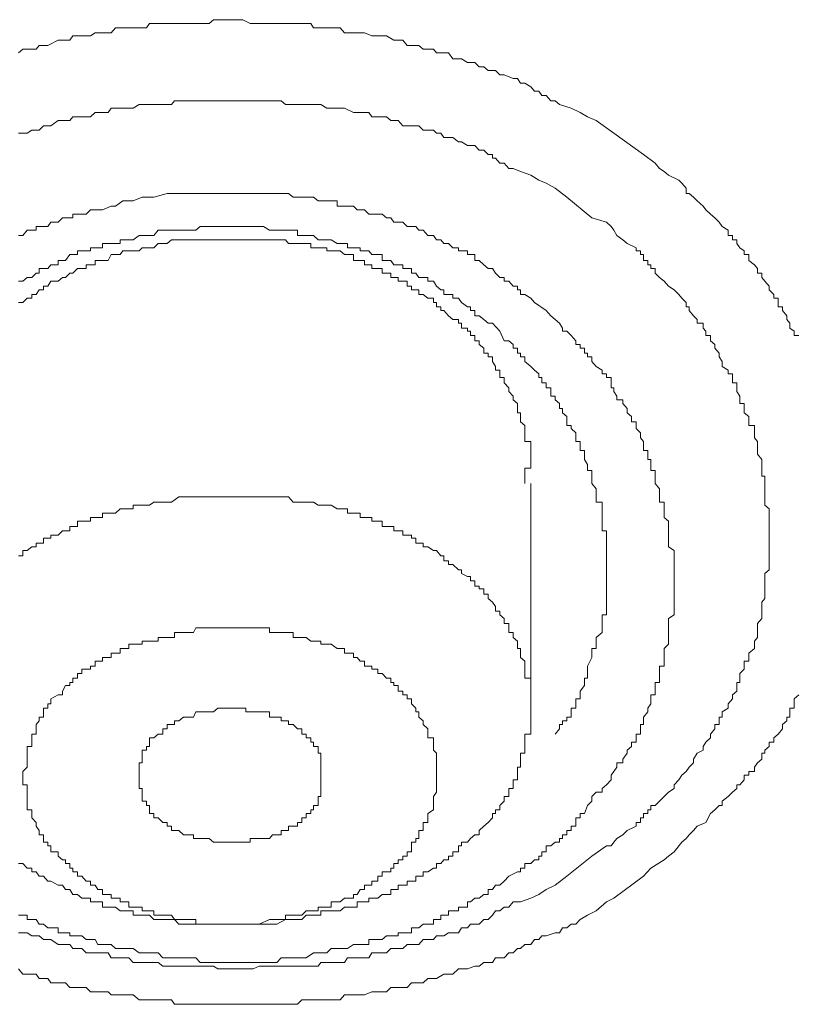
# Model space of a CAD drawing. Units: inches. Extents: x -283 to 915, y -794 to 61.
# Drawn here: x 34 to 39, y -129 to -122 of the extents above; entities that cross this region are included whole.
import ezdxf

# ---------------------------------------------------------------- set-up
doc = ezdxf.new("R2010")
doc.units = ezdxf.units.IN
doc.header["$MEASUREMENT"] = 0
doc.layers.add('图层 1', color=7, linetype='Continuous')

msp = doc.modelspace()

# ---------------------------------------------------------------- linework, layer by layer
at = {"layer": '图层 1', "color": 7, "lineweight": 9}
for points in [[(34.1457, -122.6012), (34.1755, -122.5763), (34.2352, -122.5763), (34.265, -122.5763), (34.2849, -122.5514), (34.3147, -122.5514), (34.3445, -122.5514), (34.4141, -122.5167), (34.4439, -122.5167), (34.4638, -122.5167), (34.4936, -122.5167), (34.5135, -122.4868), (34.5732, -122.4868), (34.603, -122.4868), (34.6328, -122.4868), (34.6626, -122.4669), (34.7123, -122.4669), (34.7521, -122.4669), (34.772, -122.4669), (34.8018, -122.4322), (34.8515, -122.4322), (34.8913, -122.4322), (34.9211, -122.4322), (34.9609, -122.4322), (35.0106, -122.4322), (35.0305, -122.4023), (35.0603, -122.4023), (35.0901, -122.4023), (35.1498, -122.4023), (35.1796, -122.4023), (35.1995, -122.4023), (35.2293, -122.4023), (35.2889, -122.4023), (35.3287, -122.4023), (35.3436, -122.4023), (35.3734, -122.4023), (35.4331, -122.4023), (35.4629, -122.3775), (35.4927, -122.3775), (35.5126, -122.3775), (35.5723, -122.3775), (35.6021, -122.3775), (35.6319, -122.3775), (35.6617, -122.3775), (35.7114, -122.4023), (35.7313, -122.4023), (35.7711, -122.4023), (35.8407, -122.4023), (35.8606, -122.4023), (35.8904, -122.4023), (35.9202, -122.4023), (35.9699, -122.4023), (35.9997, -122.4023), (36.0296, -122.4023), (36.0594, -122.4023), (36.119, -122.4023), (36.1389, -122.4322), (36.1687, -122.4322), (36.1886, -122.4322), (36.2582, -122.4322), (36.298, -122.4322), (36.3179, -122.4322), (36.3477, -122.4669), (36.4073, -122.4669), (36.4322, -122.4669), (36.4521, -122.4669), (36.4819, -122.4669), (36.5316, -122.4868), (36.5714, -122.4868), (36.6012, -122.4868), (36.631, -122.4868), (36.6807, -122.5167), (36.7105, -122.5167), (36.7404, -122.5167), (36.7702, -122.5514), (36.8, -122.5514), (36.8497, -122.5514), (36.8795, -122.5763), (36.9094, -122.5763), (36.9491, -122.5763), (36.969, -122.6012), (37.0187, -122.6012), (37.0485, -122.6012), (37.0784, -122.6409), (37.1181, -122.6409), (37.138, -122.6409), (37.1778, -122.6658), (37.2275, -122.6658), (37.2573, -122.6956), (37.2871, -122.6956), (37.317, -122.7205), (37.3468, -122.7205), (37.3667, -122.7205), (37.3965, -122.7503), (37.4263, -122.7503), (37.486, -122.7751), (37.5158, -122.7751), (37.5357, -122.805), (37.5655, -122.805), (37.6052, -122.8298), (37.6301, -122.8596), (37.6599, -122.8596), (37.6798, -122.8895), (37.7096, -122.8895), (37.7395, -122.9242), (37.7693, -122.9242), (37.7991, -122.9491), (37.8786, -122.974), (37.9383, -123.0038), (37.988, -123.0336), (38.0476, -123.0585), (38.1669, -123.143)], [(34.1457, -123.143), (34.1755, -123.143), (34.2053, -123.143), (34.2352, -123.1231), (34.265, -123.1231), (34.2849, -123.1231), (34.3147, -123.0932), (34.3445, -123.0932), (34.3644, -123.0932), (34.4141, -123.0585), (34.4439, -123.0585), (34.4638, -123.0585), (34.4936, -123.0585), (34.5135, -123.0336), (34.5433, -123.0336), (34.5732, -123.0336), (34.6328, -123.0336), (34.6626, -123.0038), (34.6825, -123.0038), (34.7123, -123.0038), (34.7521, -123.0038), (34.772, -122.974), (34.8018, -122.974), (34.8316, -122.974), (34.8515, -122.974), (34.8913, -122.974), (34.9211, -122.974), (34.9609, -122.9491), (35.0106, -122.9491), (35.0305, -122.9491), (35.0603, -122.9491), (35.0901, -122.9491), (35.1199, -122.9491), (35.1498, -122.9491), (35.1796, -122.9491), (35.1995, -122.9242), (35.2293, -122.9242), (35.2889, -122.9242), (35.3287, -122.9242), (35.3436, -122.9242), (35.3734, -122.9242), (35.4033, -122.9242), (35.4331, -122.9242), (35.4629, -122.9242), (35.4927, -122.9242), (35.5126, -122.9242), (35.5723, -122.9242), (35.6021, -122.9242), (35.6319, -122.9242), (35.6617, -122.9242), (35.6816, -122.9242), (35.7114, -122.9242), (35.7313, -122.9242), (35.7711, -122.9242), (35.8407, -122.9242), (35.8606, -122.9242), (35.8904, -122.9242), (35.9202, -122.9242), (35.95, -122.9491), (35.9699, -122.9491), (35.9997, -122.9491), (36.0296, -122.9491), (36.0594, -122.9491), (36.119, -122.9491), (36.1389, -122.9491), (36.1687, -122.9491), (36.1886, -122.9491), (36.2284, -122.974), (36.2582, -122.974), (36.298, -122.974), (36.3179, -122.974), (36.3477, -122.974), (36.4073, -123.0038), (36.4322, -123.0038), (36.4521, -123.0038), (36.4819, -123.0038), (36.5117, -123.0038), (36.5316, -123.0336), (36.5714, -123.0336), (36.6012, -123.0336), (36.631, -123.0336), (36.6608, -123.0585), (36.6807, -123.0585), (36.7105, -123.0585), (36.7404, -123.0932), (36.7702, -123.0932), (36.8298, -123.0932), (36.8497, -123.0932), (36.8795, -123.1231), (36.9094, -123.1231), (36.9491, -123.1231), (36.969, -123.143), (36.9988, -123.143), (37.0187, -123.1728), (37.0485, -123.1728), (37.0784, -123.1728), (37.1181, -123.2026), (37.138, -123.2026), (37.1778, -123.2275), (37.1977, -123.2275), (37.2275, -123.2275), (37.2573, -123.2573), (37.2871, -123.2573), (37.317, -123.2871), (37.3468, -123.2871), (37.3468, -123.312), (37.3667, -123.312), (37.3965, -123.3467), (37.4263, -123.3467), (37.4561, -123.3815), (37.486, -123.3815), (37.5357, -123.4014), (37.6052, -123.4263), (37.6599, -123.4611), (37.7096, -123.481), (37.7693, -123.5157), (37.8488, -123.5754)], [(38.1669, -123.143), (38.3658, -123.2871)], [(38.3658, -123.2871), (38.4453, -123.3467), (38.4751, -123.3815), (38.5049, -123.4014), (38.5348, -123.4263), (38.6043, -123.4611), (38.6242, -123.481), (38.654, -123.5157), (38.654, -123.5505), (38.6739, -123.5505), (38.7038, -123.5754), (38.7286, -123.6003), (38.7684, -123.635), (38.7883, -123.6599), (38.8181, -123.6897), (38.8479, -123.7146), (38.8777, -123.7444), (38.8976, -123.7742), (38.9374, -123.7991), (38.9374, -123.8339), (38.9672, -123.8339), (38.9672, -123.8637), (38.997, -123.8637), (38.997, -123.8885), (39.0169, -123.9184), (39.0467, -123.9383), (39.0467, -123.9631), (39.0765, -123.9631), (39.0765, -124.0029), (39.1163, -124.0327), (39.1362, -124.0575), (39.1362, -124.0874), (39.166, -124.0874), (39.166, -124.1172), (39.1859, -124.142), (39.2157, -124.1768), (39.2157, -124.2017), (39.2456, -124.2315), (39.2456, -124.2564), (39.2754, -124.2564), (39.2754, -124.2862), (39.2754, -124.316), (39.3052, -124.316), (39.3052, -124.3409), (39.335, -124.3757), (39.335, -124.4005), (39.3549, -124.4254), (39.3549, -124.4602), (39.3847, -124.48), (39.3847, -124.5099), (39.4146, -124.5099)], [(35.0603, -123.5754), (34.9808, -123.5754), (34.9211, -123.6003), (34.8515, -123.6003), (34.8018, -123.635), (34.772, -123.635), (34.7123, -123.6599), (34.6626, -123.6599), (34.6328, -123.6599), (34.603, -123.6897), (34.5732, -123.6897), (34.5433, -123.6897), (34.5135, -123.6897), (34.5135, -123.7146), (34.4936, -123.7146), (34.4638, -123.7146), (34.4439, -123.7146), (34.4141, -123.7444), (34.3644, -123.7444), (34.3445, -123.7742), (34.3147, -123.7742), (34.2849, -123.7742), (34.265, -123.7742), (34.265, -123.7991), (34.2352, -123.7991), (34.2053, -123.7991), (34.1755, -123.8339), (34.1457, -123.8339)], [(37.7096, -124.3409), (37.6301, -124.2862), (37.6052, -124.2564), (37.5655, -124.2315), (37.5357, -124.2315), (37.5357, -124.2017), (37.5158, -124.2017), (37.5158, -124.1768), (37.486, -124.1768), (37.4561, -124.142), (37.4263, -124.142), (37.4263, -124.1172), (37.3965, -124.1172), (37.3667, -124.0874), (37.3468, -124.0575), (37.317, -124.0575), (37.2871, -124.0327), (37.2573, -124.0029), (37.2275, -124.0029), (37.2275, -123.9631), (37.1977, -123.9631), (37.1778, -123.9631), (37.1778, -123.9383), (37.138, -123.9383), (37.1181, -123.9383), (37.1181, -123.9184), (37.0784, -123.9184), (37.0485, -123.8885), (37.0187, -123.8885), (36.9988, -123.8637), (36.969, -123.8637), (36.9491, -123.8339), (36.9094, -123.8339), (36.8795, -123.7991), (36.8497, -123.7991), (36.8298, -123.7742), (36.8, -123.7742), (36.7702, -123.7742), (36.7404, -123.7444), (36.7105, -123.7444), (36.6807, -123.7444), (36.6608, -123.7146), (36.631, -123.7146), (36.6012, -123.6897), (36.5714, -123.6897), (36.5316, -123.6897), (36.5117, -123.6897), (36.4819, -123.6599), (36.4521, -123.6599), (36.4322, -123.6599), (36.4073, -123.635), (36.3676, -123.635), (36.3477, -123.635), (36.3179, -123.635), (36.298, -123.635), (36.298, -123.6003), (36.2582, -123.6003), (36.2284, -123.6003), (36.1886, -123.6003), (36.1687, -123.6003), (36.1389, -123.5754), (36.119, -123.5754), (36.0892, -123.5754), (36.0594, -123.5754), (36.0296, -123.5754), (35.9997, -123.5754), (35.9699, -123.5505), (35.95, -123.5505), (35.9202, -123.5505), (35.8904, -123.5505), (35.8606, -123.5505), (35.8407, -123.5505), (35.8009, -123.5505), (35.7711, -123.5505), (35.7313, -123.5505), (35.7114, -123.5505), (35.6816, -123.5505), (35.6617, -123.5505), (35.6319, -123.5505), (35.6021, -123.5505), (35.5723, -123.5505), (35.5424, -123.5505), (35.5126, -123.5505), (35.4927, -123.5505), (35.4629, -123.5505), (35.4331, -123.5505), (35.4033, -123.5505), (35.3734, -123.5505), (35.3436, -123.5505), (35.3287, -123.5505), (35.2889, -123.5505), (35.2293, -123.5505), (35.1995, -123.5505), (35.1498, -123.5505), (35.0603, -123.5754)], [(37.8488, -123.5754), (38.0178, -123.7146)], [(38.0178, -123.7146), (38.1172, -123.7444), (38.147, -123.7742), (38.1669, -123.7991), (38.1868, -123.8339), (38.2266, -123.8637), (38.2564, -123.8885), (38.316, -123.9184), (38.316, -123.9383), (38.3459, -123.9383), (38.3459, -123.9631), (38.3658, -123.9631), (38.3658, -124.0029), (38.3956, -124.0029), (38.3956, -124.0327), (38.4155, -124.0327), (38.4155, -124.0575), (38.4453, -124.0575), (38.4453, -124.0874), (38.4751, -124.1172), (38.5049, -124.142), (38.5348, -124.1768), (38.5745, -124.2017), (38.6043, -124.2315), (38.6242, -124.2564), (38.654, -124.2862), (38.654, -124.316), (38.6739, -124.316), (38.6739, -124.3409), (38.7038, -124.3757), (38.7286, -124.4005), (38.7286, -124.4254), (38.7684, -124.4254), (38.7684, -124.4602), (38.7883, -124.48), (38.7883, -124.5099), (38.8181, -124.5099), (38.8181, -124.5447), (38.8479, -124.5695), (38.8479, -124.5944), (38.8777, -124.6292), (38.8777, -124.654), (38.8976, -124.6838), (38.8976, -124.7186), (38.9374, -124.7435), (38.9374, -124.7683), (38.9672, -124.7683), (38.9672, -124.7932), (38.9672, -124.828), (38.997, -124.828), (38.997, -124.8628), (38.997, -124.8876), (39.0169, -124.9175), (39.0169, -124.9423), (39.0169, -124.9672), (39.0467, -124.9672), (39.0467, -125.002), (39.0467, -125.0318), (39.0765, -125.0566), (39.0765, -125.0914), (39.0765, -125.1163), (39.1163, -125.1163), (39.1163, -125.1362), (39.1163, -125.166), (39.1163, -125.2008), (39.1362, -125.2256), (39.1362, -125.2505), (39.1362, -125.2853), (39.1362, -125.3101), (39.166, -125.3449), (39.166, -125.3797), (39.166, -125.4046), (39.166, -125.4195), (39.166, -125.4593), (39.1859, -125.4593), (39.1859, -125.4791), (39.1859, -125.509), (39.1859, -125.5438), (39.1859, -125.5736), (39.1859, -125.5984), (39.1859, -125.6332), (39.1859, -125.6531), (39.2157, -125.678), (39.2157, -125.7078), (39.2157, -125.7376), (39.2157, -125.7625), (39.2157, -125.7973), (39.2157, -125.8271), (39.2157, -125.8569), (39.2157, -125.8768), (39.2157, -125.9116), (39.2157, -125.9364), (39.2157, -125.9613), (39.2157, -125.9961), (39.2157, -126.0309), (39.2157, -126.0557), (39.2157, -126.0905), (39.1859, -126.1154), (39.1859, -126.1353), (39.1859, -126.1651), (39.1859, -126.1999), (39.1859, -126.2198), (39.1859, -126.2546), (39.1859, -126.2844), (39.166, -126.3092), (39.166, -126.3391), (39.166, -126.3689), (39.166, -126.3937), (39.166, -126.4186), (39.1362, -126.4534), (39.1362, -126.4832), (39.1362, -126.513), (39.1362, -126.5478), (39.1163, -126.5727), (39.1163, -126.5926), (39.1163, -126.6224), (39.0765, -126.6522), (39.0765, -126.682), (39.0765, -126.7069), (39.0467, -126.7069), (39.0467, -126.7417), (39.0467, -126.7616), (39.0169, -126.7914), (39.0169, -126.8212), (39.0169, -126.851), (38.997, -126.851), (38.997, -126.8709), (38.997, -126.9107), (38.9672, -126.9355), (38.9672, -126.9604), (38.9374, -126.9952), (38.9374, -127.025), (38.8976, -127.0499), (38.8976, -127.0847), (38.8777, -127.0847), (38.8777, -127.1095), (38.8777, -127.1344), (38.8479, -127.1344), (38.8479, -127.1642), (38.8181, -127.199), (38.8181, -127.2238), (38.7883, -127.2537), (38.7684, -127.2835), (38.7684, -127.3083), (38.7286, -127.3282), (38.7038, -127.368), (38.7038, -127.3928), (38.6739, -127.4227), (38.654, -127.4525), (38.6242, -127.4773), (38.6043, -127.5072), (38.5745, -127.542), (38.5745, -127.5668), (38.5348, -127.5917), (38.5049, -127.6215), (38.4751, -127.6513), (38.4453, -127.6811), (38.4155, -127.6811), (38.4155, -127.711), (38.3956, -127.711), (38.3956, -127.7358), (38.3658, -127.7358), (38.3658, -127.7656), (38.3459, -127.7656), (38.3459, -127.7955), (38.316, -127.7955), (38.316, -127.8203), (38.2564, -127.8501), (38.2266, -127.88), (38.1868, -127.9048), (38.1669, -127.9297), (38.147, -127.9545), (38.1172, -127.9545), (38.0178, -128.0241)], [(34.1457, -124.142), (34.1755, -124.142), (34.2053, -124.1172), (34.2352, -124.1172), (34.265, -124.0874), (34.2849, -124.0874), (34.2849, -124.0575), (34.3147, -124.0575), (34.3445, -124.0575), (34.3644, -124.0327), (34.4141, -124.0327), (34.4141, -124.0029), (34.4439, -124.0029), (34.4638, -124.0029), (34.4936, -123.9631), (34.5135, -123.9631), (34.5433, -123.9631), (34.5433, -123.9383), (34.5732, -123.9383), (34.603, -123.9383), (34.6328, -123.9383), (34.6328, -123.9184), (34.6626, -123.9184), (34.6825, -123.9184), (34.7123, -123.9184), (34.7123, -123.8885), (34.7521, -123.8885), (34.772, -123.8885), (34.8018, -123.8885), (34.8316, -123.8885), (34.8316, -123.8637), (34.8515, -123.8637), (34.8913, -123.8637), (34.9211, -123.8637), (34.9609, -123.8339), (34.9808, -123.8339), (35.0106, -123.8339), (35.0305, -123.8339), (35.0603, -123.8339), (35.0901, -123.7991), (35.1498, -123.7991)], [(35.1498, -123.7991), (35.1995, -123.7991), (35.2591, -123.7991), (35.2889, -123.7991), (35.3287, -123.7991), (35.3436, -123.7991), (35.3734, -123.7742), (35.4033, -123.7742), (35.4331, -123.7742), (35.4629, -123.7742), (35.4927, -123.7742), (35.5126, -123.7742), (35.5424, -123.7742), (35.5723, -123.7742), (35.6021, -123.7742), (35.6319, -123.7742), (35.6617, -123.7742), (35.6816, -123.7742), (35.7114, -123.7742), (35.7313, -123.7742), (35.7711, -123.7742), (35.8009, -123.7742), (35.8407, -123.7991), (35.8606, -123.7991), (35.8904, -123.7991), (35.9202, -123.7991), (35.95, -123.7991), (35.9699, -123.7991), (35.9997, -123.7991), (36.0296, -123.7991), (36.0296, -123.8339), (36.0594, -123.8339), (36.0892, -123.8339), (36.119, -123.8339), (36.1389, -123.8339), (36.1687, -123.8637), (36.1886, -123.8637), (36.2284, -123.8637), (36.2582, -123.8637), (36.298, -123.8885), (36.3179, -123.8885), (36.3477, -123.8885), (36.3676, -123.8885), (36.3676, -123.9184), (36.4073, -123.9184), (36.4322, -123.9184), (36.4521, -123.9184), (36.4521, -123.9383), (36.4819, -123.9383), (36.5117, -123.9383), (36.5316, -123.9631), (36.5714, -123.9631), (36.6012, -123.9631), (36.6012, -124.0029), (36.631, -124.0029), (36.6608, -124.0029), (36.6807, -124.0327), (36.7105, -124.0327), (36.7404, -124.0327), (36.7404, -124.0575), (36.7702, -124.0575), (36.8, -124.0575), (36.8, -124.0874), (36.8298, -124.0874), (36.8497, -124.1172), (36.8795, -124.1172), (36.9094, -124.1172), (36.9094, -124.142), (36.9491, -124.142), (36.969, -124.1768), (36.9988, -124.2017), (37.0187, -124.2017), (37.0187, -124.2315), (37.0485, -124.2315), (37.0784, -124.2315), (37.0784, -124.2564), (37.1181, -124.2564), (37.138, -124.2862), (37.1778, -124.316), (37.1977, -124.316), (37.1977, -124.3409), (37.2275, -124.3409), (37.2275, -124.3757), (37.2573, -124.3757), (37.2871, -124.4005), (37.317, -124.4254), (37.3468, -124.4254), (37.3965, -124.48)], [(35.2293, -123.8637), (35.1796, -123.8637), (35.1498, -123.8885), (35.0901, -123.8885), (35.0603, -123.9184), (35.0305, -123.9184), (35.0106, -123.9184), (34.9808, -123.9184), (34.9609, -123.9383), (34.9211, -123.9383), (34.8913, -123.9383), (34.8515, -123.9383), (34.8316, -123.9631), (34.8018, -123.9631), (34.772, -123.9631), (34.7521, -124.0029), (34.7123, -124.0029), (34.6825, -124.0029), (34.6626, -124.0029), (34.6626, -124.0327), (34.6328, -124.0327), (34.603, -124.0327), (34.603, -124.0575), (34.5732, -124.0575), (34.5433, -124.0575), (34.5135, -124.0874), (34.4936, -124.0874), (34.4638, -124.1172), (34.4439, -124.1172), (34.4141, -124.142), (34.3644, -124.142), (34.3445, -124.1768), (34.3147, -124.1768), (34.3147, -124.2017), (34.2849, -124.2017), (34.265, -124.2315), (34.2352, -124.2315), (34.2352, -124.2564), (34.2053, -124.2564), (34.1755, -124.2862), (34.1457, -124.2862)], [(37.5655, -125.509), (37.5655, -125.4791), (37.5655, -125.4593), (37.5655, -125.4195), (37.5655, -125.4046), (37.6052, -125.4046), (37.6052, -125.3797), (37.6052, -125.3449), (37.6052, -125.3101), (37.6052, -125.2853), (37.6052, -125.2505), (37.6052, -125.2256), (37.5655, -125.2256), (37.5655, -125.2008), (37.5655, -125.166), (37.5655, -125.1362), (37.5655, -125.1163), (37.5357, -125.0914), (37.5357, -125.0566), (37.5357, -125.0318), (37.5158, -125.0318), (37.5158, -125.002), (37.5158, -124.9672), (37.486, -124.9423), (37.486, -124.9175), (37.4561, -124.8876), (37.4561, -124.8628), (37.4263, -124.828), (37.4263, -124.7932), (37.3965, -124.7932), (37.3965, -124.7683), (37.3965, -124.7435), (37.3667, -124.7435), (37.3667, -124.7186), (37.3468, -124.6838), (37.3468, -124.654), (37.317, -124.654), (37.317, -124.6292), (37.2871, -124.6292), (37.2871, -124.5944), (37.2573, -124.5695), (37.2573, -124.5447), (37.2275, -124.5447), (37.2275, -124.5099), (37.1977, -124.5099), (37.1977, -124.48), (37.1778, -124.48), (37.1778, -124.4602), (37.138, -124.4602), (37.138, -124.4254), (37.1181, -124.4254), (37.1181, -124.4005), (37.0784, -124.4005), (37.0485, -124.3757), (37.0187, -124.3409), (36.9988, -124.3409), (36.9988, -124.316), (36.969, -124.316), (36.969, -124.2862), (36.9491, -124.2862), (36.9491, -124.2564), (36.9094, -124.2564), (36.8795, -124.2315), (36.8497, -124.2315), (36.8497, -124.2017), (36.8298, -124.2017), (36.8, -124.2017), (36.8, -124.1768), (36.7702, -124.1768), (36.7702, -124.142), (36.7404, -124.142), (36.7105, -124.142), (36.7105, -124.1172), (36.6807, -124.1172), (36.6608, -124.1172), (36.6608, -124.0874), (36.631, -124.0874), (36.6012, -124.0874), (36.6012, -124.0575), (36.5714, -124.0575), (36.5316, -124.0575), (36.5316, -124.0327), (36.5117, -124.0327), (36.4819, -124.0327), (36.4819, -124.0029), (36.4521, -124.0029), (36.4322, -124.0029), (36.4073, -124.0029), (36.4073, -123.9631), (36.3676, -123.9631), (36.3477, -123.9631), (36.3179, -123.9383), (36.298, -123.9383), (36.2582, -123.9383), (36.2284, -123.9383), (36.2284, -123.9184), (36.1886, -123.9184), (36.1687, -123.9184), (36.1389, -123.9184), (36.119, -123.9184), (36.119, -123.8885), (36.0892, -123.8885), (36.0594, -123.8885), (36.0296, -123.8885), (35.9997, -123.8885), (35.9699, -123.8885), (35.95, -123.8637), (35.9202, -123.8637), (35.8904, -123.8637), (35.8606, -123.8637), (35.8407, -123.8637), (35.8009, -123.8637), (35.7711, -123.8637), (35.7313, -123.8637), (35.7114, -123.8637), (35.6816, -123.8637), (35.6617, -123.8637), (35.6319, -123.8637), (35.6021, -123.8637), (35.5723, -123.8637), (35.5424, -123.8637), (35.5126, -123.8637), (35.4927, -123.8637), (35.4629, -123.8637), (35.4331, -123.8637), (35.4033, -123.8637), (35.3734, -123.8637), (35.3436, -123.8637), (35.2889, -123.8637), (35.2293, -123.8637)], [(37.9681, -127.7358), (37.988, -127.6811), (38.0178, -127.6513), (38.0178, -127.6215), (38.0476, -127.5917), (38.0874, -127.5917), (38.0874, -127.5668), (38.1172, -127.542), (38.147, -127.5072), (38.147, -127.4773), (38.1669, -127.4525), (38.1868, -127.4227), (38.1868, -127.3928), (38.2266, -127.3928), (38.2266, -127.368), (38.2564, -127.3282), (38.2564, -127.3083), (38.2862, -127.2835), (38.2862, -127.2537), (38.316, -127.2537), (38.316, -127.2238), (38.316, -127.199), (38.3459, -127.199), (38.3459, -127.1642), (38.3459, -127.1344), (38.3658, -127.1344), (38.3658, -127.1095), (38.3658, -127.0847), (38.3956, -127.0499), (38.3956, -127.025), (38.4155, -126.9952), (38.4155, -126.9604), (38.4155, -126.9355), (38.4453, -126.9355), (38.4453, -126.9107), (38.4453, -126.8709), (38.4453, -126.851), (38.4751, -126.851), (38.4751, -126.8212), (38.4751, -126.7914), (38.4751, -126.7616), (38.4751, -126.7417), (38.5049, -126.7417), (38.5049, -126.7069), (38.5049, -126.682), (38.5049, -126.6522), (38.5049, -126.6224), (38.5348, -126.5926), (38.5348, -126.5727), (38.5348, -126.5478), (38.5348, -126.513), (38.5348, -126.4832), (38.5348, -126.4534), (38.5348, -126.4186), (38.5745, -126.3937), (38.5745, -126.3689), (38.5745, -126.3391), (38.5745, -126.3092), (38.5745, -126.2844), (38.5745, -126.2546), (38.5745, -126.2198), (38.5745, -126.1999), (38.5745, -126.1651), (38.5745, -126.1353), (38.5745, -126.1154), (38.5745, -126.0905), (38.5745, -126.0557), (38.5745, -126.0309), (38.5745, -125.9961), (38.5745, -125.9613), (38.5348, -125.9364), (38.5348, -125.9116), (38.5348, -125.8768), (38.5348, -125.8569), (38.5348, -125.8271), (38.5348, -125.7973), (38.5348, -125.7625), (38.5049, -125.7376), (38.5049, -125.7078), (38.5049, -125.678), (38.5049, -125.6531), (38.5049, -125.6332), (38.4751, -125.6332), (38.4751, -125.5984), (38.4751, -125.5736), (38.4751, -125.5438), (38.4453, -125.509), (38.4453, -125.4791), (38.4453, -125.4593), (38.4453, -125.4195), (38.4155, -125.4195), (38.4155, -125.4046), (38.4155, -125.3797), (38.4155, -125.3449), (38.3956, -125.3449), (38.3956, -125.3101), (38.3956, -125.2853), (38.3658, -125.2853), (38.3658, -125.2505), (38.3658, -125.2256), (38.3459, -125.2008), (38.3459, -125.166), (38.316, -125.1362), (38.316, -125.1163), (38.316, -125.0914), (38.2862, -125.0914), (38.2862, -125.0566), (38.2564, -125.0318), (38.2564, -125.002), (38.2266, -124.9672), (38.2266, -124.9423), (38.1868, -124.9423), (38.1868, -124.9175), (38.1669, -124.8876), (38.1669, -124.8628), (38.147, -124.8628), (38.147, -124.828), (38.147, -124.7932), (38.1172, -124.7932), (38.1172, -124.7683), (38.0874, -124.7683), (38.0874, -124.7435), (38.0476, -124.7186), (38.0178, -124.6838), (38.0178, -124.654), (37.988, -124.654), (37.988, -124.6292), (37.9681, -124.6292), (37.9681, -124.5944), (37.9383, -124.5944), (37.9383, -124.5695), (37.9085, -124.5695), (37.9085, -124.5447), (37.8786, -124.5099), (37.8488, -124.48), (37.819, -124.48), (37.819, -124.4602), (37.7991, -124.4254), (37.7693, -124.4005), (37.7395, -124.3757), (37.7096, -124.3409)], [(37.3965, -124.48), (37.4263, -124.5447), (37.4561, -124.5447), (37.486, -124.5695), (37.486, -124.5944), (37.5158, -124.5944), (37.5158, -124.6292), (37.5357, -124.6292), (37.5357, -124.654), (37.5655, -124.654), (37.5655, -124.6838), (37.6052, -124.7186), (37.6301, -124.7435), (37.6599, -124.7683), (37.6599, -124.7932), (37.6798, -124.7932), (37.6798, -124.828), (37.7096, -124.828), (37.7096, -124.8628), (37.7395, -124.8628), (37.7395, -124.8876), (37.7395, -124.9175), (37.7693, -124.9175), (37.7693, -124.9423), (37.7991, -124.9672), (37.7991, -125.002), (37.819, -125.002), (37.819, -125.0318), (37.8488, -125.0566), (37.8488, -125.0914), (37.8488, -125.1163), (37.8786, -125.1163), (37.8786, -125.1362), (37.9085, -125.166), (37.9085, -125.2008), (37.9085, -125.2256), (37.9383, -125.2256), (37.9383, -125.2505), (37.9383, -125.2853), (37.9681, -125.2853), (37.9681, -125.3101), (37.9681, -125.3449), (37.988, -125.3797), (37.988, -125.4046), (37.988, -125.4195), (38.0178, -125.4195), (38.0178, -125.4593), (38.0178, -125.4791), (38.0178, -125.509), (38.0476, -125.5438), (38.0476, -125.5736), (38.0476, -125.5984), (38.0476, -125.6332), (38.0874, -125.6332), (38.0874, -125.6531), (38.0874, -125.678), (38.0874, -125.7078), (38.0874, -125.7376), (38.0874, -125.7625), (38.0874, -125.7973), (38.0874, -125.8271), (38.1172, -125.8271), (38.1172, -125.8569), (38.1172, -125.8768), (38.1172, -125.9116), (38.1172, -125.9364), (38.1172, -125.9613), (38.1172, -125.9961), (38.1172, -126.0309), (38.1172, -126.0557), (38.1172, -126.0905)], [(37.6052, -127.025), (37.6052, -125.509)], [(35.2293, -125.5984), (35.1796, -125.6332), (35.1498, -125.6332), (35.0901, -125.6332), (35.0603, -125.6332), (35.0305, -125.6531), (35.0106, -125.6531), (34.9808, -125.6531), (34.9609, -125.6531), (34.9211, -125.6531), (34.9211, -125.678), (34.8913, -125.678), (34.8515, -125.678), (34.8316, -125.678), (34.8018, -125.7078), (34.772, -125.7078), (34.7521, -125.7078), (34.7123, -125.7078), (34.7123, -125.7376), (34.6825, -125.7376), (34.6626, -125.7376), (34.6328, -125.7376), (34.6328, -125.7625), (34.603, -125.7625), (34.5732, -125.7625), (34.5433, -125.7625), (34.5433, -125.7973), (34.5135, -125.7973), (34.4936, -125.7973), (34.4936, -125.8271), (34.4638, -125.8271), (34.4439, -125.8271), (34.4141, -125.8569), (34.3644, -125.8569), (34.3644, -125.8768), (34.3445, -125.8768), (34.3147, -125.8768), (34.3147, -125.9116), (34.2849, -125.9116), (34.265, -125.9116), (34.265, -125.9364), (34.2352, -125.9364), (34.2053, -125.9613), (34.1755, -125.9613), (34.1755, -125.9961), (34.1457, -125.9961)], [(37.6052, -127.025), (37.6052, -126.9952), (37.6052, -126.9604), (37.6052, -126.9355), (37.6052, -126.9107), (37.6052, -126.8709), (37.6052, -126.851), (37.6052, -126.8212), (37.5655, -126.8212), (37.5655, -126.7914), (37.5655, -126.7616), (37.5655, -126.7417), (37.5655, -126.7069), (37.5357, -126.682), (37.5357, -126.6522), (37.5357, -126.6224), (37.5158, -126.6224), (37.5158, -126.5926), (37.5158, -126.5727), (37.486, -126.5478), (37.486, -126.513), (37.4561, -126.513), (37.4561, -126.4832), (37.4561, -126.4534), (37.4263, -126.4534), (37.4263, -126.4186), (37.3965, -126.3937), (37.3965, -126.3689), (37.3667, -126.3689), (37.3667, -126.3391), (37.3468, -126.3092), (37.317, -126.2844), (37.317, -126.2546), (37.2871, -126.2546), (37.2871, -126.2198), (37.2573, -126.2198), (37.2573, -126.1999), (37.2275, -126.1999), (37.2275, -126.1651), (37.1977, -126.1651), (37.1977, -126.1353), (37.1778, -126.1353), (37.138, -126.1154), (37.138, -126.0905), (37.1181, -126.0905), (37.0784, -126.0557), (37.0485, -126.0557), (37.0485, -126.0309), (37.0187, -126.0309), (37.0187, -125.9961), (36.9988, -125.9961), (36.969, -125.9613), (36.9491, -125.9613), (36.9094, -125.9364), (36.8795, -125.9364), (36.8795, -125.9116), (36.8497, -125.9116), (36.8298, -125.9116), (36.8298, -125.8768), (36.8, -125.8768), (36.8, -125.8569), (36.7702, -125.8569), (36.7404, -125.8569), (36.7404, -125.8271), (36.7105, -125.8271), (36.6807, -125.8271), (36.6807, -125.7973), (36.6608, -125.7973), (36.631, -125.7973), (36.6012, -125.7973), (36.6012, -125.7625), (36.5714, -125.7625), (36.5316, -125.7625), (36.5316, -125.7376), (36.5117, -125.7376), (36.4819, -125.7376), (36.4521, -125.7376), (36.4521, -125.7078), (36.4322, -125.7078), (36.4073, -125.7078), (36.3676, -125.7078), (36.3676, -125.678), (36.3477, -125.678), (36.3179, -125.678), (36.298, -125.678), (36.2582, -125.6531), (36.2284, -125.6531), (36.1886, -125.6531), (36.1687, -125.6531), (36.1389, -125.6332), (36.119, -125.6332), (36.0892, -125.6332), (36.0594, -125.6332), (36.0296, -125.6332), (35.9997, -125.6332), (35.9699, -125.5984), (35.95, -125.5984), (35.9202, -125.5984), (35.8904, -125.5984), (35.8606, -125.5984), (35.8407, -125.5984), (35.8009, -125.5984), (35.7711, -125.5984), (35.7313, -125.5984), (35.7114, -125.5984), (35.6816, -125.5984), (35.6617, -125.5984), (35.6319, -125.5984), (35.6021, -125.5984), (35.5723, -125.5984), (35.5424, -125.5984), (35.5126, -125.5984), (35.4927, -125.5984), (35.4629, -125.5984), (35.4331, -125.5984), (35.4033, -125.5984), (35.3734, -125.5984), (35.3436, -125.5984), (35.3287, -125.5984), (35.2889, -125.5984), (35.2293, -125.5984)], [(38.1172, -126.0905), (38.1172, -126.1154), (38.1172, -126.1353), (38.1172, -126.1651), (38.1172, -126.1999), (38.1172, -126.2198), (38.1172, -126.2546), (38.1172, -126.2844), (38.1172, -126.3092), (38.1172, -126.3391), (38.1172, -126.3689), (38.1172, -126.3937), (38.0874, -126.3937), (38.0874, -126.4186), (38.0874, -126.4534), (38.0874, -126.4832), (38.0874, -126.513), (38.0476, -126.5478), (38.0476, -126.5727), (38.0476, -126.5926), (38.0476, -126.6224), (38.0178, -126.6224), (38.0178, -126.6522), (38.0178, -126.682), (37.988, -126.7417), (37.988, -126.7616), (37.988, -126.7914), (37.988, -126.8212), (37.9681, -126.8212), (37.9681, -126.851), (37.9681, -126.8709), (37.9383, -126.9107), (37.9383, -126.9355), (37.9383, -126.9604), (37.9085, -126.9604), (37.9085, -126.9952), (37.9085, -127.025), (37.8786, -127.025), (37.8786, -127.0499), (37.8786, -127.0847), (37.8488, -127.0847), (37.8488, -127.1095), (37.819, -127.1095), (37.819, -127.1344), (37.7991, -127.1344), (37.7991, -127.1642), (37.7693, -127.199)], [(35.3436, -126.4832), (35.3287, -126.513), (35.2889, -126.513), (35.2591, -126.513), (35.2293, -126.513), (35.1995, -126.513), (35.1995, -126.5478), (35.1796, -126.5478), (35.1498, -126.5478), (35.1199, -126.5478), (35.0901, -126.5478), (35.0901, -126.5727), (35.0603, -126.5727), (35.0305, -126.5727), (35.0106, -126.5727), (34.9808, -126.5727), (34.9808, -126.5926), (34.9609, -126.5926), (34.9211, -126.5926), (34.8913, -126.5926), (34.8913, -126.6224), (34.8515, -126.6224), (34.8316, -126.6224), (34.8316, -126.6522), (34.8018, -126.6522), (34.772, -126.6522), (34.772, -126.682), (34.7521, -126.682), (34.7123, -126.682), (34.7123, -126.7069), (34.6825, -126.7069), (34.6626, -126.7069), (34.6626, -126.7417), (34.6328, -126.7417), (34.6328, -126.7616), (34.603, -126.7616), (34.5732, -126.7616), (34.5732, -126.7914), (34.5433, -126.7914), (34.5433, -126.8212), (34.5135, -126.8212), (34.5135, -126.851), (34.4936, -126.851), (34.4936, -126.8709), (34.4638, -126.8709), (34.4439, -126.9107), (34.4439, -126.9355), (34.4141, -126.9355), (34.3644, -126.9604), (34.3644, -126.9952), (34.3445, -126.9952), (34.3445, -127.025), (34.3147, -127.025), (34.3147, -127.0499), (34.3147, -127.0847), (34.2849, -127.0847), (34.2849, -127.1095), (34.265, -127.1344), (34.265, -127.1642), (34.265, -127.199), (34.2352, -127.199), (34.2352, -127.2238), (34.2352, -127.2537), (34.2352, -127.2835), (34.2053, -127.2835), (34.2053, -127.3083), (34.2053, -127.3282), (34.2053, -127.368), (34.2053, -127.3928), (34.2053, -127.4227), (34.1755, -127.4525), (34.1755, -127.4773)], [(36.969, -127.4773), (36.969, -127.4525), (36.969, -127.4227), (36.969, -127.3928), (36.969, -127.368), (36.969, -127.3282), (36.9491, -127.3083), (36.9491, -127.2835), (36.9491, -127.2537), (36.9491, -127.2238), (36.9094, -127.2238), (36.9094, -127.199), (36.9094, -127.1642), (36.8795, -127.1344), (36.8795, -127.1095), (36.8497, -127.0847), (36.8497, -127.0499), (36.8298, -127.0499), (36.8298, -127.025), (36.8, -126.9952), (36.8, -126.9604), (36.7702, -126.9604), (36.7702, -126.9355), (36.7404, -126.9355), (36.7404, -126.9107), (36.7105, -126.9107), (36.7105, -126.8709), (36.6807, -126.8709), (36.6807, -126.851), (36.6608, -126.851), (36.6608, -126.8212), (36.631, -126.8212), (36.6012, -126.7914), (36.5714, -126.7914), (36.5714, -126.7616), (36.5316, -126.7616), (36.5316, -126.7417), (36.5117, -126.7417), (36.4819, -126.7417), (36.4819, -126.7069), (36.4521, -126.7069), (36.4322, -126.682), (36.4073, -126.682), (36.4073, -126.6522), (36.3676, -126.6522), (36.3477, -126.6522), (36.3477, -126.6224), (36.3179, -126.6224), (36.298, -126.6224), (36.2582, -126.5926), (36.2284, -126.5926), (36.1886, -126.5926), (36.1886, -126.5727), (36.1687, -126.5727), (36.1389, -126.5727), (36.119, -126.5727), (36.0892, -126.5478), (36.0594, -126.5478), (36.0296, -126.5478), (35.9997, -126.5478), (35.9997, -126.513), (35.9699, -126.513), (35.95, -126.513), (35.9202, -126.513), (35.8904, -126.513), (35.8606, -126.513), (35.8407, -126.513), (35.8407, -126.4832), (35.8009, -126.4832), (35.7711, -126.4832), (35.7313, -126.4832), (35.7114, -126.4832), (35.6816, -126.4832), (35.6617, -126.4832), (35.6319, -126.4832), (35.6021, -126.4832), (35.5723, -126.4832), (35.5424, -126.4832), (35.5126, -126.4832), (35.4927, -126.4832), (35.4629, -126.4832), (35.4331, -126.4832), (35.4033, -126.4832), (35.3734, -126.4832), (35.3436, -126.4832)], [(39.4146, -126.9355), (39.3847, -126.9604), (39.3847, -126.9952), (39.3847, -127.025), (39.3549, -127.025), (39.3549, -127.0499), (39.3549, -127.0847), (39.335, -127.0847), (39.335, -127.1095), (39.3052, -127.1344), (39.3052, -127.1642), (39.2754, -127.199), (39.2456, -127.2238), (39.2456, -127.2537), (39.2157, -127.2537), (39.2157, -127.2835), (39.1859, -127.3083), (39.1859, -127.3282), (39.166, -127.3282), (39.166, -127.368), (39.1362, -127.3928), (39.1163, -127.4227), (39.1163, -127.4525), (39.0765, -127.4525), (39.0765, -127.4773), (39.0467, -127.4773), (39.0467, -127.5072), (39.0169, -127.542), (38.997, -127.542), (38.997, -127.5668), (38.9672, -127.5917), (38.9374, -127.6215), (38.8976, -127.6513), (38.8976, -127.6811), (38.8777, -127.6811), (38.8479, -127.711), (38.8181, -127.7358), (38.7883, -127.7955), (38.7286, -127.8203), (38.7038, -127.8501), (38.6739, -127.88), (38.654, -127.9048), (38.6242, -127.9297), (38.5745, -127.9943), (38.5348, -128.0241), (38.5049, -128.049), (38.4155, -128.1036), (38.3658, -128.1583)], [(35.6319, -127.9297), (35.6021, -127.9297), (35.5723, -127.9297), (35.5424, -127.9297), (35.5126, -127.9297), (35.4927, -127.9297), (35.4629, -127.9297), (35.4331, -127.9048), (35.4033, -127.9048), (35.3734, -127.9048), (35.3436, -127.9048), (35.3287, -127.9048), (35.3287, -127.88), (35.2889, -127.88), (35.2591, -127.88), (35.2293, -127.8501), (35.1995, -127.8501), (35.1796, -127.8501), (35.1796, -127.8203), (35.1498, -127.8203), (35.1498, -127.7955), (35.1199, -127.7955), (35.0901, -127.7656), (35.0603, -127.7656), (35.0603, -127.7358), (35.0305, -127.7358), (35.0305, -127.711), (35.0305, -127.6811), (35.0106, -127.6811), (35.0106, -127.6513), (34.9808, -127.6513), (34.9808, -127.6215), (34.9808, -127.5917), (34.9808, -127.5668), (34.9609, -127.5668), (34.9609, -127.542), (34.9609, -127.5072), (34.9609, -127.4773), (34.9609, -127.4525), (34.9609, -127.4227), (34.9609, -127.3928), (34.9808, -127.3928), (34.9808, -127.368), (34.9808, -127.3282), (34.9808, -127.3083), (35.0106, -127.3083), (35.0106, -127.2835), (35.0305, -127.2835), (35.0305, -127.2537), (35.0305, -127.2238), (35.0603, -127.2238), (35.0901, -127.199), (35.1199, -127.199), (35.1199, -127.1642), (35.1498, -127.1642), (35.1498, -127.1344), (35.1796, -127.1344), (35.1995, -127.1344), (35.1995, -127.1095), (35.2293, -127.1095), (35.2591, -127.0847), (35.2889, -127.0847), (35.3287, -127.0847), (35.3436, -127.0499), (35.3734, -127.0499), (35.4033, -127.0499), (35.4331, -127.0499), (35.4629, -127.0499), (35.4927, -127.025), (35.5126, -127.025), (35.5424, -127.025)], [(35.5424, -127.025), (35.5723, -127.025), (35.6021, -127.025), (35.6319, -127.025), (35.6617, -127.025), (35.6816, -127.025), (35.6816, -127.0499), (35.7114, -127.0499), (35.7313, -127.0499), (35.7711, -127.0499), (35.8009, -127.0499), (35.8407, -127.0499), (35.8407, -127.0847), (35.8606, -127.0847), (35.8904, -127.0847), (35.9202, -127.0847), (35.9202, -127.1095), (35.95, -127.1095), (35.9699, -127.1095), (35.9699, -127.1344), (35.9997, -127.1344), (36.0296, -127.1642), (36.0594, -127.1642), (36.0594, -127.199), (36.0892, -127.199), (36.0892, -127.2238), (36.119, -127.2238), (36.119, -127.2537), (36.1389, -127.2537), (36.1389, -127.2835), (36.1687, -127.2835), (36.1687, -127.3083), (36.1687, -127.3282), (36.1886, -127.3282), (36.1886, -127.368), (36.1886, -127.3928), (36.1886, -127.4227), (36.1886, -127.4525), (36.1886, -127.4773), (36.1886, -127.5072), (36.1886, -127.542), (36.1886, -127.5668), (36.1886, -127.5917), (36.1886, -127.6215), (36.1687, -127.6215), (36.1687, -127.6513), (36.1687, -127.6811), (36.1389, -127.6811), (36.1389, -127.711), (36.119, -127.711), (36.119, -127.7358), (36.0892, -127.7358), (36.0892, -127.7656), (36.0594, -127.7656), (36.0594, -127.7955), (36.0296, -127.7955), (36.0296, -127.8203), (35.9997, -127.8203), (35.9699, -127.8203), (35.9699, -127.8501), (35.95, -127.8501), (35.9202, -127.8501), (35.9202, -127.88), (35.8904, -127.88), (35.8606, -127.88), (35.8407, -127.9048), (35.8009, -127.9048), (35.7711, -127.9048), (35.7313, -127.9048), (35.7114, -127.9048), (35.7114, -127.9297), (35.6816, -127.9297), (35.6617, -127.9297), (35.6319, -127.9297)], [(35.95, -128.4516), (35.9699, -128.4516), (36.0296, -128.4516), (36.0594, -128.4516), (36.0892, -128.4217), (36.119, -128.4217), (36.1389, -128.4217), (36.1687, -128.4217), (36.1886, -128.4217), (36.1886, -128.3919), (36.2284, -128.3919), (36.2582, -128.3919), (36.298, -128.3919), (36.3179, -128.3919), (36.3477, -128.3671), (36.3676, -128.3671), (36.4073, -128.3671), (36.4322, -128.3671), (36.4322, -128.3323), (36.4521, -128.3323), (36.4819, -128.3323), (36.5117, -128.3323), (36.5117, -128.3074), (36.5316, -128.3074), (36.5714, -128.3074), (36.6012, -128.2826), (36.631, -128.2826), (36.6608, -128.2826), (36.6608, -128.2478), (36.6807, -128.2478), (36.7105, -128.2478), (36.7105, -128.218), (36.7404, -128.218), (36.7702, -128.218), (36.7702, -128.1931), (36.8, -128.1931), (36.8298, -128.1931), (36.8298, -128.1583), (36.8497, -128.1583), (36.8795, -128.1583), (36.8795, -128.1285), (36.9094, -128.1285), (36.9491, -128.1036), (36.969, -128.1036), (36.969, -128.0738), (36.9988, -128.0738), (37.0187, -128.049), (37.0485, -128.049), (37.0485, -128.0241), (37.0784, -128.0241), (37.0784, -127.9943), (37.1181, -127.9943), (37.1181, -127.9545), (37.138, -127.9545), (37.138, -127.9297), (37.1778, -127.9297), (37.1977, -127.9048), (37.2275, -127.88), (37.2573, -127.88), (37.2573, -127.8501), (37.2871, -127.8203), (37.317, -127.7955), (37.3468, -127.7656), (37.3468, -127.7358), (37.3667, -127.7358), (37.3667, -127.711), (37.3965, -127.711), (37.3965, -127.6811), (37.4263, -127.6513), (37.4263, -127.6215), (37.4561, -127.6215), (37.4561, -127.5917), (37.4561, -127.5668), (37.486, -127.5668), (37.486, -127.542), (37.486, -127.5072), (37.5158, -127.5072), (37.5158, -127.4773), (37.5158, -127.4525), (37.5158, -127.4227), (37.5357, -127.4227), (37.5357, -127.3928), (37.5357, -127.368), (37.5357, -127.3282), (37.5655, -127.3282), (37.5655, -127.3083), (37.5655, -127.2835), (37.5655, -127.2537), (37.5655, -127.2238), (37.5655, -127.199), (37.6052, -127.199), (37.6052, -127.1642), (37.6052, -127.1344), (37.6052, -127.1095), (37.6052, -127.0499), (37.6052, -127.025)], [(34.1755, -127.4773), (34.1755, -127.5072), (34.1755, -127.542), (34.2053, -127.542), (34.2053, -127.5668), (34.2053, -127.5917), (34.2053, -127.6215), (34.2053, -127.6513), (34.2053, -127.6811), (34.2053, -127.711), (34.2352, -127.711), (34.2352, -127.7358), (34.2352, -127.7656), (34.265, -127.7955), (34.265, -127.8203), (34.2849, -127.8501), (34.2849, -127.88), (34.3147, -127.88), (34.3147, -127.9048), (34.3147, -127.9297), (34.3445, -127.9297), (34.3445, -127.9545), (34.3644, -127.9545), (34.3644, -127.9943), (34.4141, -127.9943), (34.4141, -128.0241), (34.4439, -128.049), (34.4638, -128.049), (34.4638, -128.0738), (34.4936, -128.0738), (34.4936, -128.1036), (34.5135, -128.1036), (34.5135, -128.1285), (34.5433, -128.1285), (34.5433, -128.1583), (34.5732, -128.1583), (34.603, -128.1931), (34.6328, -128.1931), (34.6328, -128.218), (34.6626, -128.218), (34.6825, -128.2478), (34.7123, -128.2478), (34.7123, -128.2826), (34.7521, -128.2826), (34.772, -128.2826), (34.772, -128.3074), (34.8018, -128.3074), (34.8316, -128.3074), (34.8316, -128.3323), (34.8515, -128.3323), (34.8913, -128.3323), (34.8913, -128.3671), (34.9211, -128.3671), (34.9609, -128.3671), (34.9808, -128.3671), (34.9808, -128.3919), (35.0106, -128.3919), (35.0305, -128.3919), (35.0603, -128.3919), (35.0603, -128.4217), (35.0901, -128.4217), (35.1199, -128.4217), (35.1498, -128.4217), (35.1796, -128.4217), (35.1995, -128.4516), (35.2293, -128.4516), (35.2591, -128.4516), (35.2889, -128.4516), (35.3287, -128.4516), (35.3436, -128.4516), (35.3436, -128.4814), (35.3734, -128.4814), (35.4033, -128.4814), (35.4331, -128.4814), (35.4629, -128.4814), (35.4927, -128.4814), (35.5126, -128.4814), (35.5424, -128.4814), (35.5723, -128.4814), (35.6021, -128.4814), (35.6319, -128.4814), (35.6617, -128.4814), (35.6816, -128.4814), (35.7114, -128.4814), (35.7313, -128.4814), (35.7711, -128.4814), (35.8407, -128.4516)], [(35.8407, -128.4516), (35.8606, -128.4516), (35.8904, -128.4516), (35.9202, -128.4516), (35.95, -128.4516), (35.95, -128.4217), (35.9699, -128.4217), (35.9997, -128.4217), (36.0296, -128.4217), (36.0594, -128.4217), (36.0892, -128.3919), (36.119, -128.3919), (36.1389, -128.3919), (36.1687, -128.3919), (36.1687, -128.3671), (36.1886, -128.3671), (36.2284, -128.3671), (36.2582, -128.3671), (36.2582, -128.3323), (36.298, -128.3323), (36.3179, -128.3323), (36.3477, -128.3074), (36.3676, -128.3074), (36.4073, -128.3074), (36.4073, -128.2826), (36.4322, -128.2826), (36.4521, -128.2478), (36.4819, -128.2478), (36.4819, -128.218), (36.5117, -128.218), (36.5316, -128.218), (36.5316, -128.1931), (36.5714, -128.1931), (36.5714, -128.1583), (36.6012, -128.1583), (36.6012, -128.1285), (36.631, -128.1285), (36.6608, -128.1285), (36.6608, -128.1036), (36.6807, -128.1036), (36.6807, -128.0738), (36.7105, -128.0738), (36.7105, -128.049), (36.7404, -128.049), (36.7404, -128.0241), (36.7702, -128.0241), (36.7702, -127.9943), (36.8, -127.9943), (36.8, -127.9545), (36.8, -127.9297), (36.8298, -127.9297), (36.8298, -127.9048), (36.8497, -127.9048), (36.8497, -127.88), (36.8497, -127.8501), (36.8795, -127.8501), (36.8795, -127.8203), (36.8795, -127.7955), (36.9094, -127.7955), (36.9094, -127.7656), (36.9094, -127.7358), (36.9491, -127.711), (36.9491, -127.6811), (36.9491, -127.6513), (36.9491, -127.6215), (36.969, -127.5917), (36.969, -127.5668), (36.969, -127.542), (36.969, -127.5072), (36.969, -127.4773)], [(37.5158, -128.1285), (37.5357, -128.1285), (37.5357, -128.1036), (37.5655, -128.1036), (37.5655, -128.0738), (37.6052, -128.0738), (37.6301, -128.049), (37.6599, -128.049), (37.6599, -128.0241), (37.6798, -128.0241), (37.6798, -127.9943), (37.7096, -127.9943), (37.7096, -127.9545), (37.7395, -127.9545), (37.7693, -127.9297), (37.7991, -127.9297), (37.7991, -127.9048), (37.819, -127.9048), (37.819, -127.88), (37.8488, -127.88), (37.8488, -127.8501), (37.8786, -127.8501), (37.8786, -127.8203), (37.9085, -127.8203), (37.9085, -127.7955), (37.9085, -127.7656), (37.9383, -127.7656), (37.9383, -127.7358), (37.9681, -127.7358)], [(38.0178, -128.0241), (37.8488, -128.1583)], [(34.1457, -128.0738), (34.1755, -128.0738), (34.2053, -128.1036), (34.2352, -128.1036), (34.2352, -128.1285), (34.265, -128.1285), (34.2849, -128.1583), (34.3147, -128.1583), (34.3445, -128.1931), (34.3644, -128.1931), (34.4141, -128.218), (34.4439, -128.218), (34.4638, -128.2478), (34.4936, -128.2478), (34.5135, -128.2826), (34.5433, -128.2826), (34.5732, -128.3074), (34.603, -128.3074), (34.6328, -128.3074), (34.6328, -128.3323), (34.6626, -128.3323), (34.6825, -128.3323), (34.7123, -128.3323), (34.7123, -128.3671), (34.7521, -128.3671), (34.772, -128.3671), (34.8018, -128.3671), (34.8316, -128.3919), (34.8515, -128.3919), (34.8913, -128.3919), (34.9211, -128.3919), (34.9211, -128.4217), (34.9609, -128.4217), (34.9808, -128.4217), (35.0106, -128.4217), (35.0305, -128.4217), (35.0603, -128.4516), (35.0901, -128.4516), (35.1199, -128.4516), (35.1498, -128.4516), (35.1796, -128.4516), (35.1995, -128.4516), (35.2293, -128.4814), (35.2591, -128.4814), (35.2889, -128.4814), (35.3287, -128.4814), (35.3436, -128.4814), (35.3734, -128.4814), (35.4033, -128.4814), (35.4331, -128.4814), (35.4629, -128.4814), (35.4927, -128.4814), (35.5126, -128.4814), (35.5424, -128.4814), (35.5723, -128.4814), (35.6021, -128.4814), (35.6319, -128.4814), (35.6617, -128.4814), (35.6816, -128.4814), (35.7114, -128.4814), (35.7313, -128.4814), (35.7711, -128.4814), (35.8009, -128.4814), (35.8407, -128.4814), (35.8606, -128.4814), (35.8904, -128.4814), (35.95, -128.4516)], [(36.0892, -128.71), (36.1389, -128.6753), (36.1886, -128.6753), (36.2284, -128.6753), (36.2582, -128.6454), (36.298, -128.6454), (36.3179, -128.6454), (36.3477, -128.6454), (36.3676, -128.6454), (36.4073, -128.6206), (36.4322, -128.6206), (36.4521, -128.6206), (36.4819, -128.6206), (36.5117, -128.6206), (36.5117, -128.5858), (36.5316, -128.5858), (36.5714, -128.5858), (36.6012, -128.5858), (36.631, -128.5609), (36.6608, -128.5609), (36.6807, -128.5609), (36.7105, -128.5609), (36.7105, -128.541), (36.7404, -128.541), (36.7702, -128.541), (36.8, -128.541), (36.8, -128.5063), (36.8298, -128.5063), (36.8497, -128.5063), (36.8795, -128.4814), (36.9094, -128.4814), (36.9491, -128.4814), (36.9491, -128.4516), (36.969, -128.4516), (36.9988, -128.4516), (36.9988, -128.4217), (37.0187, -128.4217), (37.0485, -128.4217), (37.0485, -128.3919), (37.0784, -128.3919), (37.1181, -128.3919), (37.1181, -128.3671), (37.138, -128.3671), (37.1778, -128.3671), (37.1778, -128.3323), (37.1977, -128.3323), (37.2275, -128.3074), (37.2573, -128.3074), (37.2871, -128.2826), (37.317, -128.2826), (37.317, -128.2478), (37.3468, -128.2478), (37.3667, -128.218), (37.3965, -128.218), (37.4263, -128.1931), (37.4561, -128.1583), (37.5158, -128.1285)], [(37.8488, -128.1583), (37.7693, -128.218), (37.7096, -128.2478), (37.6599, -128.2826), (37.6052, -128.3074), (37.5357, -128.3323), (37.486, -128.3323), (37.4561, -128.3671), (37.4263, -128.3671), (37.3965, -128.3919), (37.3667, -128.3919), (37.3468, -128.4217), (37.317, -128.4516), (37.2871, -128.4516), (37.2573, -128.4814), (37.2275, -128.4814), (37.1977, -128.4814), (37.1778, -128.5063), (37.138, -128.5063), (37.1181, -128.541), (37.0784, -128.541), (37.0485, -128.541), (37.0187, -128.5609), (36.9988, -128.5609), (36.969, -128.5609), (36.9491, -128.5858), (36.9094, -128.5858), (36.8795, -128.5858), (36.8497, -128.6206), (36.8, -128.6206), (36.7702, -128.6206), (36.7404, -128.6454), (36.7105, -128.6454), (36.6807, -128.6454), (36.6608, -128.6454), (36.631, -128.6753), (36.6012, -128.6753), (36.5714, -128.6753), (36.5316, -128.6753), (36.5117, -128.71), (36.4819, -128.71), (36.4521, -128.71), (36.4322, -128.71), (36.3676, -128.71), (36.3477, -128.7399), (36.3179, -128.7399), (36.298, -128.7399), (36.2582, -128.7399), (36.2284, -128.7399), (36.1886, -128.7399), (36.1687, -128.7647), (36.1389, -128.7647), (36.119, -128.7647), (36.0594, -128.7647), (36.0296, -128.7647), (35.9997, -128.7647), (35.9699, -128.7647), (35.95, -128.7647), (35.9202, -128.7647), (35.8904, -128.7647), (35.8606, -128.7647), (35.8009, -128.7647), (35.7711, -128.7647), (35.7313, -128.7846), (35.7114, -128.7846), (35.6816, -128.7846), (35.6617, -128.7846), (35.6319, -128.7846), (35.6021, -128.7846), (35.5723, -128.7846), (35.5126, -128.7846), (35.4927, -128.7846), (35.4629, -128.7647), (35.4331, -128.7647), (35.4033, -128.7647), (35.3734, -128.7647), (35.3436, -128.7647), (35.3287, -128.7647), (35.2889, -128.7647), (35.2293, -128.7647), (35.1995, -128.7647), (35.1796, -128.7647), (35.1498, -128.7647), (35.1199, -128.7647), (35.0901, -128.7399), (35.0603, -128.7399), (35.0305, -128.7399), (35.0106, -128.7399), (34.9609, -128.7399), (34.9211, -128.7399), (34.8913, -128.71), (34.8515, -128.71), (34.8316, -128.71), (34.8018, -128.71), (34.772, -128.71), (34.7521, -128.6753), (34.7123, -128.6753), (34.6825, -128.6753), (34.6626, -128.6753), (34.603, -128.6753), (34.5732, -128.6454), (34.5433, -128.6454), (34.5135, -128.6454), (34.4936, -128.6206), (34.4638, -128.6206), (34.4439, -128.6206), (34.4141, -128.6206), (34.3644, -128.5858), (34.3445, -128.5858), (34.3147, -128.5858), (34.2849, -128.5609), (34.265, -128.5609), (34.2352, -128.5609), (34.2053, -128.541), (34.1755, -128.541), (34.1457, -128.541)], [(38.3658, -128.1583), (38.1669, -128.3074)], [(38.1669, -128.3074), (38.1172, -128.3323), (38.0476, -128.3919), (37.988, -128.4217), (37.9383, -128.4516), (37.9085, -128.4814), (37.8786, -128.4814), (37.8488, -128.5063), (37.819, -128.5063), (37.7991, -128.541), (37.7693, -128.541), (37.7096, -128.5609), (37.6798, -128.5609), (37.6599, -128.5858), (37.6301, -128.5858), (37.6052, -128.6206), (37.5655, -128.6206), (37.5357, -128.6454), (37.5158, -128.6454), (37.486, -128.6753), (37.4561, -128.6753), (37.4263, -128.71), (37.3667, -128.71), (37.3468, -128.7399), (37.317, -128.7399), (37.2871, -128.7399), (37.2573, -128.7647), (37.2275, -128.7647), (37.1778, -128.7846), (37.138, -128.7846), (37.1181, -128.7846), (37.0784, -128.8194), (37.0485, -128.8194), (37.0187, -128.8194), (36.969, -128.8492), (36.9491, -128.8492), (36.9094, -128.8492), (36.8795, -128.879), (36.8497, -128.879), (36.8, -128.879), (36.7702, -128.9089), (36.7404, -128.9089), (36.7105, -128.9089), (36.6608, -128.9089), (36.631, -128.9387), (36.6012, -128.9387), (36.5714, -128.9387), (36.5316, -128.9387), (36.4819, -128.9586), (36.4521, -128.9586), (36.4322, -128.9586), (36.4073, -128.9586), (36.3477, -128.9586), (36.3179, -128.9934), (36.298, -128.9934), (36.2582, -128.9934), (36.1886, -128.9934), (36.1687, -128.9934), (36.1389, -128.9934), (36.0892, -128.9934), (36.0594, -128.9934), (36.0296, -129.0232), (35.9997, -129.0232), (35.95, -129.0232), (35.9202, -129.0232), (35.8904, -129.0232), (35.8606, -129.0232), (35.8009, -129.0232), (35.7711, -129.0232), (35.7313, -129.0232), (35.7114, -129.0232), (35.6617, -129.0232), (35.6319, -129.0232), (35.6021, -129.0232), (35.5424, -129.0232), (35.5126, -129.0232), (35.4927, -129.0232), (35.4629, -129.0232), (35.4033, -129.0232), (35.3734, -129.0232), (35.3436, -129.0232), (35.3287, -129.0232), (35.2591, -129.0232), (35.2293, -129.0232), (35.1995, -129.0232), (35.1796, -128.9934), (35.1199, -128.9934), (35.0901, -128.9934), (35.0603, -128.9934), (35.0305, -128.9934), (34.9808, -128.9934), (34.9609, -128.9934), (34.9211, -128.9586), (34.8913, -128.9586), (34.8316, -128.9586), (34.8018, -128.9586), (34.772, -128.9586), (34.7521, -128.9387), (34.6825, -128.9387), (34.6626, -128.9387), (34.6328, -128.9387), (34.603, -128.9089), (34.5433, -128.9089), (34.5135, -128.9089), (34.4936, -128.9089), (34.4638, -128.879), (34.4439, -128.879), (34.3644, -128.879), (34.3445, -128.8492), (34.3147, -128.8492), (34.2849, -128.8492), (34.265, -128.8194), (34.2053, -128.8194), (34.1755, -128.8194), (34.1457, -128.7846)], [(34.1457, -128.4217), (34.1755, -128.4217), (34.2053, -128.4217), (34.2053, -128.4516), (34.2352, -128.4516), (34.265, -128.4516), (34.2849, -128.4814), (34.3147, -128.4814), (34.3445, -128.5063), (34.3644, -128.5063), (34.4141, -128.5063), (34.4141, -128.541), (34.4439, -128.541), (34.4638, -128.541), (34.4936, -128.541), (34.4936, -128.5609), (34.5135, -128.5609), (34.5433, -128.5609), (34.5732, -128.5609), (34.603, -128.5858), (34.6328, -128.5858), (34.6626, -128.5858), (34.6825, -128.6206), (34.7123, -128.6206), (34.7521, -128.6206), (34.772, -128.6206), (34.8018, -128.6454), (34.8316, -128.6454), (34.8515, -128.6454), (34.8913, -128.6454), (34.9211, -128.6454), (34.9609, -128.6753), (34.9808, -128.6753), (35.0106, -128.6753), (35.0305, -128.6753), (35.0603, -128.6753), (35.0901, -128.6753), (35.1199, -128.71), (35.1498, -128.71), (35.1796, -128.71), (35.1995, -128.71), (35.2293, -128.71), (35.2591, -128.71), (35.2889, -128.71), (35.3287, -128.71), (35.3436, -128.71), (35.3734, -128.7399), (35.4033, -128.7399), (35.4331, -128.7399), (35.4629, -128.7399), (35.4927, -128.7399), (35.5126, -128.7399), (35.5424, -128.7399), (35.5723, -128.7399), (35.6021, -128.7399), (35.6319, -128.7399), (35.6617, -128.7399), (35.6816, -128.7399), (35.7114, -128.7399), (35.7313, -128.7399), (35.7711, -128.7399), (35.8009, -128.7399), (35.8407, -128.7399), (35.8606, -128.7399), (35.8904, -128.7399), (35.9202, -128.71), (35.95, -128.71), (35.9699, -128.71), (35.9997, -128.71), (36.0296, -128.71), (36.0594, -128.71), (36.0892, -128.71)]]:
    msp.add_lwpolyline(points, dxfattribs=at)

doc.saveas('drawing.dxf')
